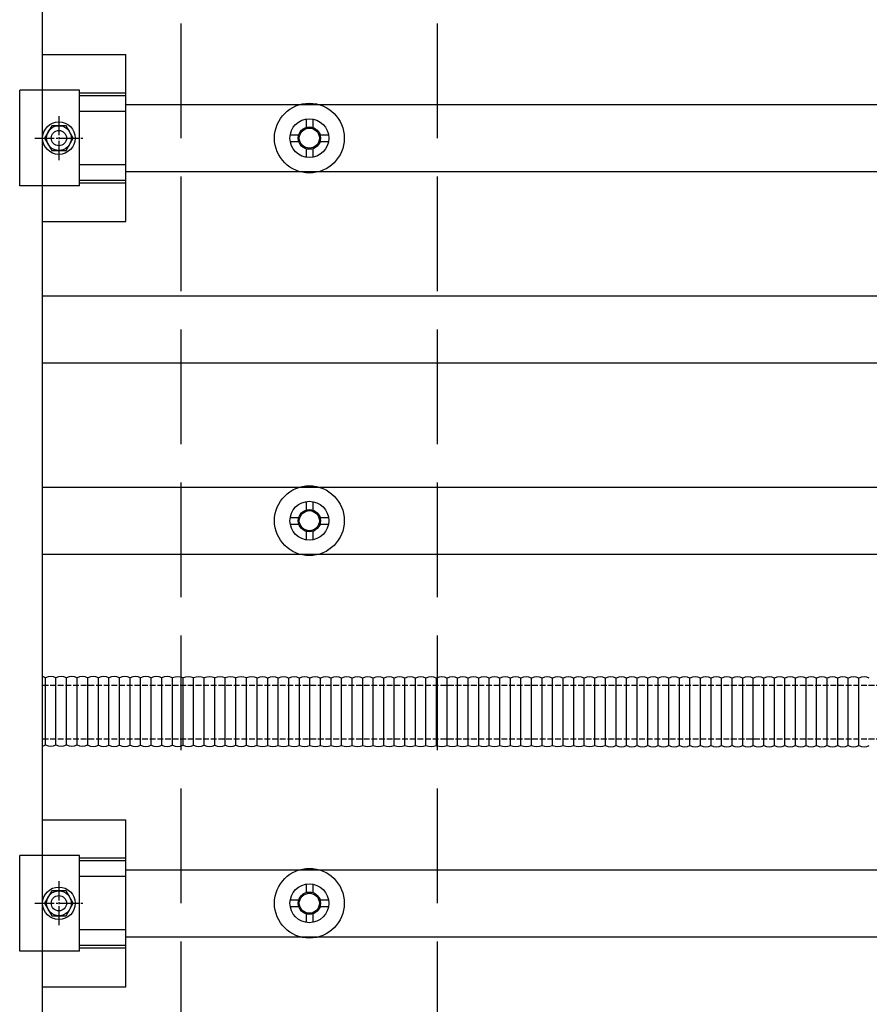
# Model space of a CAD drawing. Units: millimetres. Extents: x 0 to 29435, y 0 to 20790.
# Drawn here: x 17659 to 18103, y 13145 to 13660 of the extents above; entities that cross this region are included whole.
import ezdxf

# ---------------------------------------------------------------- set-up
doc = ezdxf.new("R2010")
doc.units = ezdxf.units.MM
doc.linetypes.add('YCENTER_1', pattern=[13, 10, -1, 1, -1])
doc.linetypes.add('YHIDDEN_1', pattern=[4, 3, -1])
doc.layers.add('YKK_13', color=4, linetype='Continuous', lineweight=30)
doc.layers.add('YKK_A1', color=4, linetype='Continuous', lineweight=30)

msp = doc.modelspace()

# ---------------------------------------------------------------- linework, layer by layer
at = {"layer": 'YKK_13', "linetype": 'ByBlock', "lineweight": -2}
msp.add_line((17670.72, 12837.32), (17670.72, 14559.32), dxfattribs=at)
at = {"layer": 'YKK_13'}
for p, q in [((17670.72, 13641.97), (17714.22, 13641.97)), ((17714.22, 13554.67), (17714.22, 13641.97)), ((17690.02, 13623.32), (17658.72, 13623.32)), ((17658.72, 13573.32), (17658.72, 13623.32)), ((17690.02, 13573.32), (17690.02, 13623.32)), ((17714.22, 13621.84), (17690.02, 13621.84)), ((17714.22, 13620.44), (17690.02, 13620.44)), ((17714.22, 13612.24), (17690.02, 13612.24)), ((17675.47, 13604.82), (17671.72, 13598.32)), ((17682.97, 13604.82), (17675.47, 13604.82)), ((17686.73, 13598.32), (17682.97, 13604.82)), ((17808.47, 13608.31), (17808.47, 13603.9)), ((17811.97, 13608.31), (17811.97, 13603.9)), ((17800.22, 13600.07), (17804.64, 13600.07)), ((17815.8, 13600.07), (17820.22, 13600.07)), ((17671.72, 13598.32), (17675.47, 13591.82)), ((17682.97, 13591.82), (17686.73, 13598.32)), ((17800.22, 13596.57), (17804.64, 13596.57)), ((17815.8, 13596.57), (17820.22, 13596.57)), ((17675.47, 13591.82), (17682.97, 13591.82)), ((17808.47, 13592.73), (17808.47, 13588.32)), ((17811.97, 13592.73), (17811.97, 13588.32)), ((17714.22, 13584.4), (17690.02, 13584.4)), ((17714.22, 13576.2), (17690.02, 13576.2)), ((17714.22, 13574.8), (17690.02, 13574.8)), ((17690.02, 13573.32), (17658.72, 13573.32)), ((17670.72, 13554.67), (17714.22, 13554.67)), ((17808.47, 13408.31), (17808.47, 13403.9)), ((17811.97, 13408.31), (17811.97, 13403.9)), ((17800.22, 13400.07), (17804.64, 13400.07)), ((17815.8, 13400.07), (17820.22, 13400.07)), ((17800.22, 13396.57), (17804.64, 13396.57)), ((17815.8, 13396.57), (17820.22, 13396.57)), ((17808.47, 13392.73), (17808.47, 13388.32)), ((17811.97, 13392.73), (17811.97, 13388.32)), ((17672.19, 13281.07), (17672.19, 13316.22)), ((17672.19, 13281.07), (17672.19, 13316.22)), ((17677.7, 13281.07), (17677.7, 13316.22)), ((17677.7, 13281.07), (17677.7, 13316.22)), ((17683.22, 13281.07), (17683.22, 13316.22)), ((17683.22, 13281.07), (17683.22, 13316.22)), ((17688.74, 13281.07), (17688.74, 13316.22)), ((17688.74, 13281.07), (17688.74, 13316.22)), ((17694.39, 13281), (17694.39, 13316.16)), ((17694.39, 13281), (17694.39, 13316.16)), ((17699.9, 13281), (17699.9, 13316.16)), ((17699.9, 13281), (17699.9, 13316.16)), ((17705.42, 13281), (17705.42, 13316.16)), ((17705.42, 13281), (17705.42, 13316.16)), ((17710.94, 13281), (17710.94, 13316.16)), ((17710.94, 13281), (17710.94, 13316.16)), ((17716.46, 13281), (17716.46, 13316.16)), ((17716.46, 13281), (17716.46, 13316.16)), ((17721.97, 13281), (17721.97, 13316.16)), ((17721.97, 13281), (17721.97, 13316.16)), ((17727.49, 13281), (17727.49, 13316.16)), ((17727.49, 13281), (17727.49, 13316.16)), ((17733.01, 13281), (17733.01, 13316.16)), ((17733.01, 13281), (17733.01, 13316.16)), ((17738.66, 13280.94), (17738.66, 13316.09)), ((17738.66, 13280.94), (17738.66, 13316.09)), ((17744.17, 13280.94), (17744.17, 13316.09)), ((17744.17, 13280.94), (17744.17, 13316.09)), ((17749.69, 13280.94), (17749.69, 13316.09)), ((17749.69, 13280.94), (17749.69, 13316.09)), ((17755.21, 13280.94), (17755.21, 13316.09)), ((17755.21, 13280.94), (17755.21, 13316.09)), ((17760.73, 13280.94), (17760.73, 13316.09)), ((17760.73, 13280.94), (17760.73, 13316.09)), ((17766.24, 13280.94), (17766.24, 13316.09)), ((17766.24, 13280.94), (17766.24, 13316.09)), ((17771.76, 13280.94), (17771.76, 13316.09)), ((17771.76, 13280.94), (17771.76, 13316.09)), ((17777.28, 13280.94), (17777.28, 13316.09)), ((17777.28, 13280.94), (17777.28, 13316.09)), ((17782.93, 13280.87), (17782.93, 13316.03)), ((17782.93, 13280.87), (17782.93, 13316.03)), ((17788.44, 13280.87), (17788.44, 13316.03)), ((17788.44, 13280.87), (17788.44, 13316.03)), ((17793.96, 13280.87), (17793.96, 13316.03)), ((17793.96, 13280.87), (17793.96, 13316.03)), ((17799.48, 13280.87), (17799.48, 13316.03)), ((17799.48, 13280.87), (17799.48, 13316.03)), ((17805, 13280.87), (17805, 13316.03)), ((17805, 13280.87), (17805, 13316.03)), ((17810.51, 13280.87), (17810.51, 13316.03)), ((17810.51, 13280.87), (17810.51, 13316.03)), ((17816.03, 13280.87), (17816.03, 13316.03)), ((17816.03, 13280.87), (17816.03, 13316.03)), ((17821.55, 13280.87), (17821.55, 13316.03)), ((17821.55, 13280.87), (17821.55, 13316.03)), ((17827.07, 13280.87), (17827.07, 13316.03)), ((17827.07, 13280.87), (17827.07, 13316.03)), ((17832.58, 13280.87), (17832.58, 13316.03)), ((17832.58, 13280.87), (17832.58, 13316.03)), ((17832.58, 13280.87), (17832.58, 13316.03)), ((17832.58, 13280.87), (17832.58, 13316.03)), ((17838.1, 13280.87), (17838.1, 13316.03)), ((17838.1, 13280.87), (17838.1, 13316.03)), ((17843.62, 13280.87), (17843.62, 13316.03)), ((17843.62, 13280.87), (17843.62, 13316.03)), ((17849.13, 13280.87), (17849.13, 13316.03)), ((17849.13, 13280.87), (17849.13, 13316.03)), ((17854.65, 13280.87), (17854.65, 13316.03)), ((17854.65, 13280.87), (17854.65, 13316.03)), ((17860.17, 13280.87), (17860.17, 13316.03)), ((17860.17, 13280.87), (17860.17, 13316.03)), ((17865.69, 13280.87), (17865.69, 13316.03)), ((17865.69, 13280.87), (17865.69, 13316.03)), ((17871.2, 13280.87), (17871.2, 13316.03)), ((17871.2, 13280.87), (17871.2, 13316.03)), ((17876.72, 13280.87), (17876.72, 13316.03)), ((17876.72, 13280.87), (17876.72, 13316.03)), ((17882.24, 13280.87), (17882.24, 13316.03)), ((17882.24, 13280.87), (17882.24, 13316.03)), ((17887.76, 13280.87), (17887.76, 13316.03)), ((17887.76, 13280.87), (17887.76, 13316.03)), ((17893.27, 13280.87), (17893.27, 13316.03)), ((17893.27, 13280.87), (17893.27, 13316.03)), ((17898.79, 13280.87), (17898.79, 13316.03)), ((17898.79, 13280.87), (17898.79, 13316.03)), ((17904.31, 13280.87), (17904.31, 13316.03)), ((17904.31, 13280.87), (17904.31, 13316.03)), ((17909.82, 13280.87), (17909.82, 13316.03)), ((17909.82, 13280.87), (17909.82, 13316.03)), ((17915.34, 13280.87), (17915.34, 13316.03)), ((17915.34, 13280.87), (17915.34, 13316.03)), ((17920.86, 13280.87), (17920.86, 13316.03)), ((17920.86, 13280.87), (17920.86, 13316.03)), ((17926.38, 13280.87), (17926.38, 13316.03)), ((17926.38, 13280.87), (17926.38, 13316.03)), ((17931.89, 13280.87), (17931.89, 13316.03)), ((17931.89, 13280.87), (17931.89, 13316.03)), ((17937.41, 13280.87), (17937.41, 13316.03)), ((17937.41, 13280.87), (17937.41, 13316.03)), ((17942.93, 13280.87), (17942.93, 13316.03)), ((17942.93, 13280.87), (17942.93, 13316.03)), ((17948.45, 13280.87), (17948.45, 13316.03)), ((17948.45, 13280.87), (17948.45, 13316.03)), ((17953.96, 13280.87), (17953.96, 13316.03)), ((17953.96, 13280.87), (17953.96, 13316.03)), ((17959.48, 13280.87), (17959.48, 13316.03)), ((17959.48, 13280.87), (17959.48, 13316.03)), ((17965.13, 13280.8), (17965.13, 13315.96)), ((17965.13, 13280.8), (17965.13, 13315.96)), ((17970.65, 13280.8), (17970.65, 13315.96)), ((17970.65, 13280.8), (17970.65, 13315.96)), ((17976.16, 13280.8), (17976.16, 13315.96)), ((17976.16, 13280.8), (17976.16, 13315.96)), ((17981.68, 13280.8), (17981.68, 13315.96)), ((17981.68, 13280.8), (17981.68, 13315.96)), ((17987.2, 13280.8), (17987.2, 13315.96)), ((17987.2, 13280.8), (17987.2, 13315.96)), ((17992.72, 13280.8), (17992.72, 13315.96)), ((17992.72, 13280.8), (17992.72, 13315.96)), ((17998.23, 13280.8), (17998.23, 13315.96)), ((17998.23, 13280.8), (17998.23, 13315.96)), ((18003.75, 13280.8), (18003.75, 13315.96)), ((18003.75, 13280.8), (18003.75, 13315.96)), ((18009.27, 13280.8), (18009.27, 13315.96)), ((18009.27, 13280.8), (18009.27, 13315.96)), ((18014.78, 13280.8), (18014.78, 13315.96)), ((18014.78, 13280.8), (18014.78, 13315.96)), ((18014.78, 13280.8), (18014.78, 13315.96)), ((18014.78, 13280.8), (18014.78, 13315.96)), ((18020.3, 13280.8), (18020.3, 13315.96)), ((18020.3, 13280.8), (18020.3, 13315.96)), ((18025.82, 13280.8), (18025.82, 13315.96)), ((18025.82, 13280.8), (18025.82, 13315.96)), ((18031.34, 13280.8), (18031.34, 13315.96)), ((18031.34, 13280.8), (18031.34, 13315.96)), ((18036.85, 13280.8), (18036.85, 13315.96)), ((18036.85, 13280.8), (18036.85, 13315.96)), ((18042.37, 13280.8), (18042.37, 13315.96)), ((18042.37, 13280.8), (18042.37, 13315.96)), ((18047.89, 13280.8), (18047.89, 13315.96)), ((18047.89, 13280.8), (18047.89, 13315.96)), ((18053.41, 13280.8), (18053.41, 13315.96)), ((18053.41, 13280.8), (18053.41, 13315.96)), ((18058.92, 13280.8), (18058.92, 13315.96)), ((18058.92, 13280.8), (18058.92, 13315.96)), ((18064.44, 13280.8), (18064.44, 13315.96)), ((18064.44, 13280.8), (18064.44, 13315.96)), ((18069.96, 13280.8), (18069.96, 13315.96)), ((18069.96, 13280.8), (18069.96, 13315.96)), ((18075.47, 13280.8), (18075.47, 13315.96)), ((18075.47, 13280.8), (18075.47, 13315.96)), ((18080.99, 13280.8), (18080.99, 13315.96)), ((18080.99, 13280.8), (18080.99, 13315.96)), ((18086.51, 13280.8), (18086.51, 13315.96)), ((18086.51, 13280.8), (18086.51, 13315.96)), ((18092.03, 13280.8), (18092.03, 13315.96)), ((18092.03, 13280.8), (18092.03, 13315.96)), ((18097.54, 13280.8), (18097.54, 13315.96)), ((18097.54, 13280.8), (18097.54, 13315.96)), ((17670.72, 13241.97), (17714.22, 13241.97)), ((17714.22, 13154.67), (17714.22, 13241.97)), ((17690.02, 13223.32), (17658.72, 13223.32)), ((17658.72, 13173.32), (17658.72, 13223.32)), ((17690.02, 13173.32), (17690.02, 13223.32)), ((17714.22, 13221.84), (17690.02, 13221.84)), ((17714.22, 13220.44), (17690.02, 13220.44)), ((17714.22, 13212.24), (17690.02, 13212.24)), ((17808.47, 13208.31), (17808.47, 13203.9)), ((17811.97, 13208.31), (17811.97, 13203.9)), ((17675.47, 13204.82), (17671.72, 13198.32)), ((17682.97, 13204.82), (17675.47, 13204.82)), ((17686.73, 13198.32), (17682.97, 13204.82)), ((17671.72, 13198.32), (17675.47, 13191.82)), ((17682.97, 13191.82), (17686.73, 13198.32)), ((17800.22, 13200.07), (17804.64, 13200.07)), ((17815.8, 13200.07), (17820.22, 13200.07)), ((17800.22, 13196.57), (17804.64, 13196.57)), ((17808.47, 13192.73), (17808.47, 13188.32)), ((17811.97, 13192.73), (17811.97, 13188.32)), ((17815.8, 13196.57), (17820.22, 13196.57)), ((17675.47, 13191.82), (17682.97, 13191.82)), ((17714.22, 13184.4), (17690.02, 13184.4)), ((17690.02, 13173.32), (17658.72, 13173.32)), ((17714.22, 13176.2), (17690.02, 13176.2)), ((17714.22, 13174.8), (17690.02, 13174.8)), ((17670.72, 13154.67), (17714.22, 13154.67))]:
    msp.add_line(p, q, dxfattribs=at)
at = {"layer": 'YKK_13', "linetype": 'YCENTER_1'}
for p, q in [((17679.22, 13609.82), (17679.22, 13586.82)), ((17666.72, 13598.32), (17691.73, 13598.32)), ((17679.22, 13209.82), (17679.22, 13186.82)), ((17666.72, 13198.32), (17691.73, 13198.32))]:
    msp.add_line(p, q, dxfattribs=at)
at = {"layer": 'YKK_13', "linetype": 'YHIDDEN_1'}
for p, q in [((17670.72, 13312.32), (18196.99, 13312.32)), ((17670.72, 13284.32), (18196.99, 13284.32))]:
    msp.add_line(p, q, dxfattribs=at)
at = {"layer": 'YKK_13'}
for centre, radius in [((17810.22, 13598.32), 18.25), ((17679.22, 13598.32), 8.5), ((17679.22, 13598.32), 6.5), ((17810.22, 13598.32), 10.15), ((17679.22, 13598.32), 4), ((17810.22, 13598.32), 5.85), ((17810.22, 13598.32), 5.25), ((17810.22, 13398.32), 18.25), ((17810.22, 13398.32), 10.15), ((17810.22, 13398.32), 5.85), ((17810.22, 13398.32), 5.25), ((17810.22, 13198.32), 18.25), ((17810.22, 13198.32), 10.15), ((17679.22, 13198.32), 8.5), ((17679.22, 13198.32), 6.5), ((17810.22, 13198.32), 5.85), ((17810.22, 13198.32), 5.25), ((17679.22, 13198.32), 4)]:
    msp.add_circle(centre, radius, dxfattribs=at)
for centre, start, end in [((17669.43, 13310.9), 62.6274, 77.5589), ((17669.43, 13310.9), 62.6274, 77.5589), ((17674.95, 13310.9), 62.6274, 117.3726), ((17674.95, 13310.9), 62.6274, 117.3726), ((17680.46, 13310.9), 62.6274, 117.3726), ((17680.46, 13310.9), 62.6274, 117.3726), ((17685.98, 13310.9), 62.6274, 117.3726), ((17685.98, 13310.9), 62.6274, 117.3726), ((17691.5, 13310.9), 62.6274, 117.3726), ((17691.5, 13310.9), 62.6274, 117.3726), ((17691.63, 13310.83), 62.6274, 64.0309), ((17691.63, 13310.83), 62.6274, 64.0309), ((17697.15, 13310.83), 62.6274, 117.3726), ((17697.15, 13310.83), 62.6274, 117.3726), ((17702.66, 13310.83), 62.6274, 117.3726), ((17702.66, 13310.83), 62.6274, 117.3726), ((17708.18, 13310.83), 62.6274, 117.3726), ((17708.18, 13310.83), 62.6274, 117.3726), ((17713.7, 13310.83), 62.6274, 117.3726), ((17713.7, 13310.83), 62.6274, 117.3726), ((17719.22, 13310.83), 62.6274, 117.3726), ((17719.22, 13310.83), 62.6274, 117.3726), ((17724.73, 13310.83), 62.6274, 117.3726), ((17724.73, 13310.83), 62.6274, 117.3726), ((17730.25, 13310.83), 62.6274, 117.3726), ((17730.25, 13310.83), 62.6274, 117.3726), ((17735.77, 13310.83), 62.6274, 117.3726), ((17735.77, 13310.83), 62.6274, 117.3726), ((17735.9, 13310.76), 62.6274, 64.0309), ((17735.9, 13310.76), 62.6274, 64.0309), ((17741.42, 13310.76), 62.6274, 117.3726), ((17741.42, 13310.76), 62.6274, 117.3726), ((17746.93, 13310.76), 62.6274, 117.3726), ((17746.93, 13310.76), 62.6274, 117.3726), ((17752.45, 13310.76), 62.6274, 117.3726), ((17752.45, 13310.76), 62.6274, 117.3726), ((17757.97, 13310.76), 62.6274, 117.3726), ((17757.97, 13310.76), 62.6274, 117.3726), ((17763.49, 13310.76), 62.6274, 117.3726), ((17763.49, 13310.76), 62.6274, 117.3726), ((17769, 13310.76), 62.6274, 117.3726), ((17769, 13310.76), 62.6274, 117.3726), ((17774.52, 13310.76), 62.6274, 117.3726), ((17774.52, 13310.76), 62.6274, 117.3726), ((17780.04, 13310.76), 62.6274, 117.3726), ((17780.04, 13310.76), 62.6274, 117.3726), ((17785.69, 13310.7), 62.6274, 117.3726), ((17785.69, 13310.7), 62.6274, 117.3726), ((17791.2, 13310.7), 62.6274, 117.3726), ((17791.2, 13310.7), 62.6274, 117.3726), ((17796.72, 13310.7), 62.6274, 117.3726), ((17796.72, 13310.7), 62.6274, 117.3726), ((17802.24, 13310.7), 62.6274, 117.3726), ((17802.24, 13310.7), 62.6274, 117.3726), ((17807.75, 13310.7), 62.6274, 117.3726), ((17807.75, 13310.7), 62.6274, 117.3726), ((17813.27, 13310.7), 62.6274, 117.3726), ((17813.27, 13310.7), 62.6274, 117.3726), ((17818.79, 13310.7), 62.6274, 117.3726), ((17818.79, 13310.7), 62.6274, 117.3726), ((17824.31, 13310.7), 62.6274, 117.3726), ((17824.31, 13310.7), 62.6274, 117.3726), ((17829.82, 13310.7), 62.6274, 117.3726), ((17829.82, 13310.7), 62.6274, 117.3726), ((17835.34, 13310.7), 62.6274, 117.3726), ((17835.34, 13310.7), 62.6274, 117.3726), ((17840.86, 13310.7), 62.6274, 117.3726), ((17840.86, 13310.7), 62.6274, 117.3726), ((17846.38, 13310.7), 62.6274, 117.3726), ((17846.38, 13310.7), 62.6274, 117.3726), ((17851.89, 13310.7), 62.6274, 117.3726), ((17851.89, 13310.7), 62.6274, 117.3726), ((17857.41, 13310.7), 62.6274, 117.3726), ((17857.41, 13310.7), 62.6274, 117.3726), ((17862.93, 13310.7), 62.6274, 117.3726), ((17862.93, 13310.7), 62.6274, 117.3726), ((17868.45, 13310.7), 62.6274, 117.3726), ((17868.45, 13310.7), 62.6274, 117.3726), ((17873.96, 13310.7), 62.6274, 117.3726), ((17873.96, 13310.7), 62.6274, 117.3726), ((17879.48, 13310.7), 62.6274, 117.3726), ((17879.48, 13310.7), 62.6274, 117.3726), ((17885, 13310.7), 62.6274, 117.3726), ((17885, 13310.7), 62.6274, 117.3726), ((17890.51, 13310.7), 62.6274, 117.3726), ((17890.51, 13310.7), 62.6274, 117.3726), ((17896.03, 13310.7), 62.6274, 117.3726), ((17896.03, 13310.7), 62.6274, 117.3726), ((17901.55, 13310.7), 62.6274, 117.3726), ((17901.55, 13310.7), 62.6274, 117.3726), ((17907.07, 13310.7), 62.6274, 117.3726), ((17907.07, 13310.7), 62.6274, 117.3726), ((17912.58, 13310.7), 62.6274, 117.3726), ((17912.58, 13310.7), 62.6274, 117.3726), ((17918.1, 13310.7), 62.6274, 117.3726), ((17918.1, 13310.7), 62.6274, 117.3726), ((17923.62, 13310.7), 62.6274, 117.3726), ((17923.62, 13310.7), 62.6274, 117.3726), ((17929.14, 13310.7), 62.6274, 117.3726), ((17929.14, 13310.7), 62.6274, 117.3726), ((17934.65, 13310.7), 62.6274, 117.3726), ((17934.65, 13310.7), 62.6274, 117.3726), ((17940.17, 13310.7), 62.6274, 117.3726), ((17940.17, 13310.7), 62.6274, 117.3726), ((17945.69, 13310.7), 62.6274, 117.3726), ((17945.69, 13310.7), 62.6274, 117.3726), ((17951.2, 13310.7), 62.6274, 117.3726), ((17951.2, 13310.7), 62.6274, 117.3726), ((17956.72, 13310.7), 62.6274, 117.3726), ((17956.72, 13310.7), 62.6274, 117.3726), ((17962.24, 13310.7), 62.6274, 117.3726), ((17962.24, 13310.7), 62.6274, 117.3726), ((17967.89, 13310.63), 62.6274, 117.3726), ((17967.89, 13310.63), 62.6274, 117.3726), ((17973.4, 13310.63), 62.6274, 117.3726), ((17973.4, 13310.63), 62.6274, 117.3726), ((17978.92, 13310.63), 62.6274, 117.3726), ((17978.92, 13310.63), 62.6274, 117.3726), ((17984.44, 13310.63), 62.6274, 117.3726), ((17984.44, 13310.63), 62.6274, 117.3726), ((17989.96, 13310.63), 62.6274, 117.3726), ((17989.96, 13310.63), 62.6274, 117.3726), ((17995.47, 13310.63), 62.6274, 117.3726), ((17995.47, 13310.63), 62.6274, 117.3726), ((18000.99, 13310.63), 62.6274, 117.3726), ((18000.99, 13310.63), 62.6274, 117.3726), ((18006.51, 13310.63), 62.6274, 117.3726), ((18006.51, 13310.63), 62.6274, 117.3726), ((18012.03, 13310.63), 62.6274, 117.3726), ((18012.03, 13310.63), 62.6274, 117.3726), ((18017.54, 13310.63), 62.6274, 117.3726), ((18017.54, 13310.63), 62.6274, 117.3726), ((18023.06, 13310.63), 62.6274, 117.3726), ((18023.06, 13310.63), 62.6274, 117.3726), ((18028.58, 13310.63), 62.6274, 117.3726), ((18028.58, 13310.63), 62.6274, 117.3726), ((18034.1, 13310.63), 62.6274, 117.3726), ((18034.1, 13310.63), 62.6274, 117.3726), ((18039.61, 13310.63), 62.6274, 117.3726), ((18039.61, 13310.63), 62.6274, 117.3726), ((18045.13, 13310.63), 62.6274, 117.3726), ((18045.13, 13310.63), 62.6274, 117.3726), ((18050.65, 13310.63), 62.6274, 117.3726), ((18050.65, 13310.63), 62.6274, 117.3726), ((18056.16, 13310.63), 62.6274, 117.3726), ((18056.16, 13310.63), 62.6274, 117.3726), ((18061.68, 13310.63), 62.6274, 117.3726), ((18061.68, 13310.63), 62.6274, 117.3726), ((18067.2, 13310.63), 62.6274, 117.3726), ((18067.2, 13310.63), 62.6274, 117.3726), ((18072.72, 13310.63), 62.6274, 117.3726), ((18072.72, 13310.63), 62.6274, 117.3726), ((18078.23, 13310.63), 62.6274, 117.3726), ((18078.23, 13310.63), 62.6274, 117.3726), ((18083.75, 13310.63), 62.6274, 117.3726), ((18083.75, 13310.63), 62.6274, 117.3726), ((18089.27, 13310.63), 62.6274, 117.3726), ((18089.27, 13310.63), 62.6274, 117.3726), ((18094.79, 13310.63), 62.6274, 117.3726), ((18094.79, 13310.63), 62.6274, 117.3726), ((18100.3, 13310.63), 62.6274, 117.3726), ((18100.3, 13310.63), 62.6274, 117.3726), ((17780.17, 13310.7), 62.6274, 64.0309), ((17780.17, 13310.7), 62.6274, 64.0309), ((17962.37, 13310.63), 62.6274, 64.0309), ((17962.37, 13310.63), 62.6274, 64.0309), ((17669.43, 13286.4), 282.4411, 297.3726), ((17669.43, 13286.4), 282.4411, 297.3726), ((17674.95, 13286.4), 242.6274, 297.3726), ((17674.95, 13286.4), 242.6274, 297.3726), ((17680.46, 13286.4), 242.6274, 297.3726), ((17680.46, 13286.4), 242.6274, 297.3726), ((17685.98, 13286.4), 242.6274, 297.3726), ((17685.98, 13286.4), 242.6274, 297.3726), ((17691.5, 13286.4), 242.6274, 297.3726), ((17691.5, 13286.4), 242.6274, 297.3726), ((17691.63, 13286.33), 295.9691, 297.3726), ((17691.63, 13286.33), 295.9691, 297.3726), ((17697.15, 13286.33), 242.6274, 297.3726), ((17697.15, 13286.33), 242.6274, 297.3726), ((17702.66, 13286.33), 242.6274, 297.3726), ((17702.66, 13286.33), 242.6274, 297.3726), ((17708.18, 13286.33), 242.6274, 297.3726), ((17708.18, 13286.33), 242.6274, 297.3726), ((17713.7, 13286.33), 242.6274, 297.3726), ((17713.7, 13286.33), 242.6274, 297.3726), ((17719.22, 13286.33), 242.6274, 297.3726), ((17719.22, 13286.33), 242.6274, 297.3726), ((17724.73, 13286.33), 242.6274, 297.3726), ((17724.73, 13286.33), 242.6274, 297.3726), ((17730.25, 13286.33), 242.6274, 297.3726), ((17730.25, 13286.33), 242.6274, 297.3726), ((17735.77, 13286.33), 242.6274, 297.3726), ((17735.77, 13286.33), 242.6274, 297.3726), ((17735.9, 13286.26), 295.9691, 297.3726), ((17735.9, 13286.26), 295.9691, 297.3726), ((17741.42, 13286.26), 242.6274, 297.3726), ((17741.42, 13286.26), 242.6274, 297.3726), ((17746.93, 13286.26), 242.6274, 297.3726), ((17746.93, 13286.26), 242.6274, 297.3726), ((17752.45, 13286.26), 242.6274, 297.3726), ((17752.45, 13286.26), 242.6274, 297.3726), ((17757.97, 13286.26), 242.6274, 297.3726), ((17757.97, 13286.26), 242.6274, 297.3726), ((17763.49, 13286.26), 242.6274, 297.3726), ((17763.49, 13286.26), 242.6274, 297.3726), ((17769, 13286.26), 242.6274, 297.3726), ((17769, 13286.26), 242.6274, 297.3726), ((17774.52, 13286.26), 242.6274, 297.3726), ((17774.52, 13286.26), 242.6274, 297.3726), ((17780.04, 13286.26), 242.6274, 297.3726), ((17780.04, 13286.26), 242.6274, 297.3726), ((17780.17, 13286.2), 295.9691, 297.3726), ((17780.17, 13286.2), 295.9691, 297.3726), ((17785.69, 13286.2), 242.6274, 297.3726), ((17785.69, 13286.2), 242.6274, 297.3726), ((17791.2, 13286.2), 242.6274, 297.3726), ((17791.2, 13286.2), 242.6274, 297.3726), ((17796.72, 13286.2), 242.6274, 297.3726), ((17796.72, 13286.2), 242.6274, 297.3726), ((17802.24, 13286.2), 242.6274, 297.3726), ((17802.24, 13286.2), 242.6274, 297.3726), ((17807.75, 13286.2), 242.6274, 297.3726), ((17807.75, 13286.2), 242.6274, 297.3726), ((17813.27, 13286.2), 242.6274, 297.3726), ((17813.27, 13286.2), 242.6274, 297.3726), ((17818.79, 13286.2), 242.6274, 297.3726), ((17818.79, 13286.2), 242.6274, 297.3726), ((17824.31, 13286.2), 242.6274, 297.3726), ((17824.31, 13286.2), 242.6274, 297.3726), ((17829.82, 13286.2), 242.6274, 297.3726), ((17829.82, 13286.2), 242.6274, 297.3726), ((17835.34, 13286.2), 242.6274, 297.3726), ((17835.34, 13286.2), 242.6274, 297.3726), ((17840.86, 13286.2), 242.6274, 297.3726), ((17840.86, 13286.2), 242.6274, 297.3726), ((17846.38, 13286.2), 242.6274, 297.3726), ((17846.38, 13286.2), 242.6274, 297.3726), ((17851.89, 13286.2), 242.6274, 297.3726), ((17851.89, 13286.2), 242.6274, 297.3726), ((17857.41, 13286.2), 242.6274, 297.3726), ((17857.41, 13286.2), 242.6274, 297.3726), ((17862.93, 13286.2), 242.6274, 297.3726), ((17862.93, 13286.2), 242.6274, 297.3726), ((17868.45, 13286.2), 242.6274, 297.3726), ((17868.45, 13286.2), 242.6274, 297.3726), ((17873.96, 13286.2), 242.6274, 297.3726), ((17873.96, 13286.2), 242.6274, 297.3726), ((17879.48, 13286.2), 242.6274, 297.3726), ((17879.48, 13286.2), 242.6274, 297.3726), ((17885, 13286.2), 242.6274, 297.3726), ((17885, 13286.2), 242.6274, 297.3726), ((17890.51, 13286.2), 242.6274, 297.3726), ((17890.51, 13286.2), 242.6274, 297.3726), ((17896.03, 13286.2), 242.6274, 297.3726), ((17896.03, 13286.2), 242.6274, 297.3726), ((17901.55, 13286.2), 242.6274, 297.3726), ((17901.55, 13286.2), 242.6274, 297.3726), ((17907.07, 13286.2), 242.6274, 297.3726), ((17907.07, 13286.2), 242.6274, 297.3726), ((17912.58, 13286.2), 242.6274, 297.3726), ((17912.58, 13286.2), 242.6274, 297.3726), ((17918.1, 13286.2), 242.6274, 297.3726), ((17918.1, 13286.2), 242.6274, 297.3726), ((17923.62, 13286.2), 242.6274, 297.3726), ((17923.62, 13286.2), 242.6274, 297.3726), ((17929.14, 13286.2), 242.6274, 297.3726), ((17929.14, 13286.2), 242.6274, 297.3726), ((17934.65, 13286.2), 242.6274, 297.3726), ((17934.65, 13286.2), 242.6274, 297.3726), ((17940.17, 13286.2), 242.6274, 297.3726), ((17940.17, 13286.2), 242.6274, 297.3726), ((17945.69, 13286.2), 242.6274, 297.3726), ((17945.69, 13286.2), 242.6274, 297.3726), ((17951.2, 13286.2), 242.6274, 297.3726), ((17951.2, 13286.2), 242.6274, 297.3726), ((17956.72, 13286.2), 242.6274, 297.3726), ((17956.72, 13286.2), 242.6274, 297.3726), ((17962.24, 13286.2), 242.6274, 297.3726), ((17962.24, 13286.2), 242.6274, 297.3726), ((17962.37, 13286.13), 295.9691, 297.3726), ((17962.37, 13286.13), 295.9691, 297.3726), ((17967.89, 13286.13), 242.6274, 297.3726), ((17967.89, 13286.13), 242.6274, 297.3726), ((17973.4, 13286.13), 242.6274, 297.3726), ((17973.4, 13286.13), 242.6274, 297.3726), ((17978.92, 13286.13), 242.6274, 297.3726), ((17978.92, 13286.13), 242.6274, 297.3726), ((17984.44, 13286.13), 242.6274, 297.3726), ((17984.44, 13286.13), 242.6274, 297.3726), ((17989.96, 13286.13), 242.6274, 297.3726), ((17989.96, 13286.13), 242.6274, 297.3726), ((17995.47, 13286.13), 242.6274, 297.3726), ((17995.47, 13286.13), 242.6274, 297.3726), ((18000.99, 13286.13), 242.6274, 297.3726), ((18000.99, 13286.13), 242.6274, 297.3726), ((18006.51, 13286.13), 242.6274, 297.3726), ((18006.51, 13286.13), 242.6274, 297.3726), ((18012.03, 13286.13), 242.6274, 297.3726), ((18012.03, 13286.13), 242.6274, 297.3726), ((18017.54, 13286.13), 242.6274, 297.3726), ((18017.54, 13286.13), 242.6274, 297.3726), ((18023.06, 13286.13), 242.6274, 297.3726), ((18023.06, 13286.13), 242.6274, 297.3726), ((18028.58, 13286.13), 242.6274, 297.3726), ((18028.58, 13286.13), 242.6274, 297.3726), ((18034.1, 13286.13), 242.6274, 297.3726), ((18034.1, 13286.13), 242.6274, 297.3726), ((18039.61, 13286.13), 242.6274, 297.3726), ((18039.61, 13286.13), 242.6274, 297.3726), ((18045.13, 13286.13), 242.6274, 297.3726), ((18045.13, 13286.13), 242.6274, 297.3726), ((18050.65, 13286.13), 242.6274, 297.3726), ((18050.65, 13286.13), 242.6274, 297.3726), ((18056.16, 13286.13), 242.6274, 297.3726), ((18056.16, 13286.13), 242.6274, 297.3726), ((18061.68, 13286.13), 242.6274, 297.3726), ((18061.68, 13286.13), 242.6274, 297.3726), ((18067.2, 13286.13), 242.6274, 297.3726), ((18067.2, 13286.13), 242.6274, 297.3726), ((18072.72, 13286.13), 242.6274, 297.3726), ((18072.72, 13286.13), 242.6274, 297.3726), ((18078.23, 13286.13), 242.6274, 297.3726), ((18078.23, 13286.13), 242.6274, 297.3726), ((18083.75, 13286.13), 242.6274, 297.3726), ((18083.75, 13286.13), 242.6274, 297.3726), ((18089.27, 13286.13), 242.6274, 297.3726), ((18089.27, 13286.13), 242.6274, 297.3726), ((18094.79, 13286.13), 242.6274, 297.3726), ((18094.79, 13286.13), 242.6274, 297.3726), ((18100.3, 13286.13), 242.6274, 297.3726), ((18100.3, 13286.13), 242.6274, 297.3726)]:
    msp.add_arc(centre, 6, start, end, dxfattribs=at)
at = {"layer": 'YKK_A1', "linetype": 'YHIDDEN_1', "ltscale": 20}
for p, q in [((17743.22, 12798.32), (17743.22, 18198.32)), ((17877.22, 12798.32), (17877.22, 18198.32))]:
    msp.add_line(p, q, dxfattribs=at)
at = {"layer": 'YKK_A1'}
for p, q in [((17714.22, 13615.82), (18479.8, 13615.82)), ((17714.22, 13580.82), (18479.8, 13580.82)), ((17670.72, 13515.82), (18479.8, 13515.82)), ((17670.72, 13480.82), (18479.8, 13480.82)), ((17670.72, 13415.82), (18479.8, 13415.82)), ((17670.72, 13380.82), (18296.3, 13380.82)), ((17714.22, 13215.82), (18296.3, 13215.82)), ((17714.22, 13180.82), (18479.8, 13180.82))]:
    msp.add_line(p, q, dxfattribs=at)

doc.saveas('drawing.dxf')
